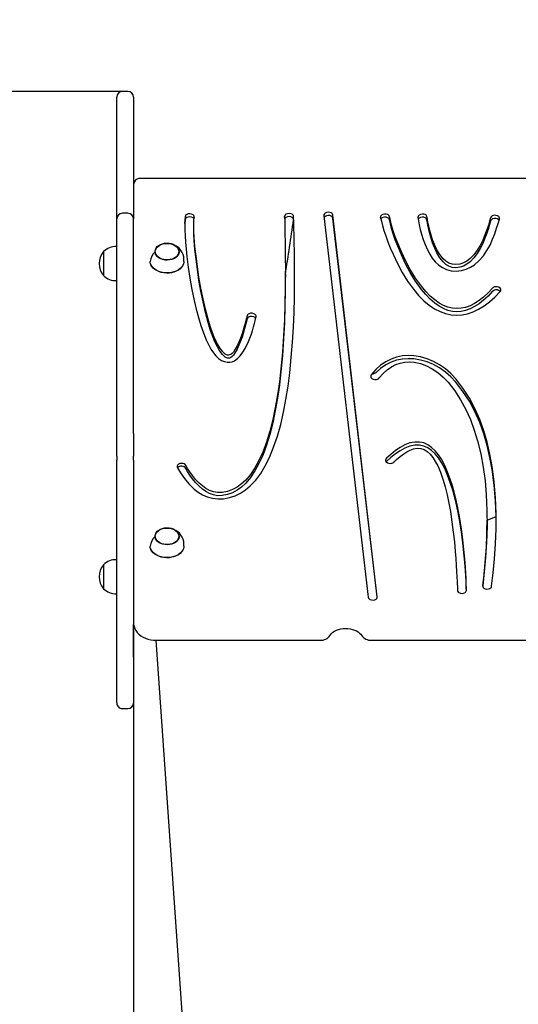
# Model space of a CAD drawing. Units: millimetres. Extents: x 181 to 410, y 52 to 357.
# Drawn here: x 247 to 261, y 327 to 357 of the extents above; entities that cross this region are included whole.
import ezdxf

# ---------------------------------------------------------------- set-up
doc = ezdxf.new("R2010")
doc.units = ezdxf.units.MM
doc.layers.add('THICK_LINE', color=7, linetype='Continuous', lineweight=25)
doc.styles.add('SLDTEXTSTYLE0', font='TXT', dxfattribs={"width": 0.605})
doc.dimstyles.new('SLDDIMSTYLE2', dxfattribs={"dimtxt": 4, "dimasz": 5, "dimexe": 0, "dimexo": 0.0625, "dimgap": 1, "dimtad": 0, "dimtih": 1, "dimtoh": 1, "dimdec": 0, "dimlfac": 30, "dimrnd": 1e-09, "dimzin": 12, "dimdsep": 46, "dimtxsty": 'SLDTEXTSTYLE0', "dimsah": 1, "dimcen": 0.09, "dimadec": 0, "dimazin": 3, "dimtfac": 1, "dimtofl": 0, "dimtmove": 0, "dimatfit": 3, "dimfxl": 0, "dimfrac": 2, "dimtolj": 1, "dimtzin": 12, "dimarcsym": 0})

# ---------------------------------------------------------------- blocks, each defined once
blk = doc.blocks.new('_D_2')
at = {"layer": 'THICK_LINE'}
for p, q in [((249.65, 354.534), (221.311, 354.534)), ((223.311, 295.538), (223.311, 354.534))]:
    blk.add_line(p, q, dxfattribs=at)
blk.add_solid([(223.311, 354.534), (222.311, 349.534), (224.311, 349.534)], dxfattribs=at)
at = {"layer": 'THICK_LINE', "insert": (211.288, 356.602), "char_height": 4, "attachment_point": 1, "style": 'SLDTEXTSTYLE0'}
blk.add_mtext('3000', dxfattribs=at)

msp = doc.modelspace()

# ---------------------------------------------------------------- linework, layer by layer
at = {"color": 7, "linetype": 'Continuous', "lineweight": 25}
for p, q in [((249.4832, 353.1687), (249.4832, 354.3677)), ((249.8166, 354.5345), (249.6499, 354.5345)), ((249.9832, 354.3677), (249.9832, 353.1687)), ((249.4832, 352.1558), (249.4832, 353.1687)), ((249.9832, 353.1687), (249.9832, 352.1558)), ((249.4832, 350.7355), (249.4832, 352.1558)), ((249.9832, 352.1558), (249.9832, 350.7357)), ((262.4499, 351.9409), (250.1832, 351.9409)), ((249.8164, 350.9013), (249.6499, 350.9014)), ((249.8166, 350.9001), (249.8166, 350.9004)), ((251.7911, 350.785), (251.7904, 350.7946)), ((255.6625, 350.8301), (255.6625, 350.8301)), ((255.6625, 350.8301), (256.9858, 339.459)), ((257.2543, 339.4648), (255.9317, 350.845)), ((257.2543, 339.4648), (255.9317, 350.7507)), ((249.4832, 344.3355), (249.4832, 350.7355)), ((249.9832, 344.3355), (249.9832, 350.7357)), ((251.7807, 350.4682), (251.7807, 350.4682)), ((249.4832, 349.9068), (249.4766, 349.9073)), ((249.4766, 349.9073), (249.4766, 348.895)), ((249.0912, 349.7593), (249.0832, 349.7595)), ((249.0832, 349.7595), (249.0832, 349.07)), ((250.625, 349.752), (250.6253, 349.7464)), ((251.3412, 349.7464), (251.3414, 349.752)), ((249.0832, 349.07), (249.0832, 349.0428)), ((249.0832, 349.0428), (249.0912, 349.043)), ((254.5123, 349.0827), (254.5123, 349.177)), ((249.4766, 348.895), (249.4832, 348.8955)), ((249.4832, 343.6639), (249.4832, 344.3355)), ((249.9832, 344.3355), (249.9832, 343.6639)), ((249.4832, 343.6639), (249.4832, 343.5469)), ((249.4832, 341.9217), (249.4832, 343.5469)), ((249.9832, 343.5469), (249.9832, 343.6639)), ((249.9832, 343.5469), (249.9832, 341.9217)), ((257.5289, 343.5053), (257.5289, 343.5053)), ((249.4832, 340.8666), (249.4832, 341.9217)), ((249.9832, 341.9217), (249.9832, 340.8666)), ((260.5285, 341.6595), (260.5307, 341.7538)), ((250.625, 341.2668), (250.6253, 341.2612)), ((251.3412, 341.2612), (251.3414, 341.2668)), ((249.4832, 336.3543), (249.4832, 340.8666)), ((249.9832, 340.8666), (249.9832, 336.3543)), ((249.4832, 340.5735), (249.4766, 340.574)), ((249.4766, 340.574), (249.4766, 339.5617)), ((249.0912, 340.4259), (249.0832, 340.4262)), ((249.0832, 340.4262), (249.0832, 339.7366)), ((249.0832, 339.7366), (249.0832, 339.7095)), ((249.0832, 339.7095), (249.0912, 339.7097)), ((249.4766, 339.5617), (249.4832, 339.5622)), ((249.9855, 337.6719), (249.9865, 338.6434)), ((249.9865, 338.5003), (249.9865, 338.6434)), ((249.9865, 338.5003), (249.9865, 256.6384)), ((250.6499, 338.1725), (255.5528, 338.1725)), ((250.6499, 338.1725), (252.6532, 309.6458)), ((257.0803, 338.1725), (261.8862, 338.1725)), ((249.9855, 337.6719), (249.9855, 337.6719)), ((249.9855, 337.6719), (249.9865, 326.105)), ((249.4832, 336.318), (249.4832, 336.3543)), ((249.4832, 336.318), (249.4832, 336.3026)), ((249.6499, 336.1371), (249.6499, 336.137)), ((249.65, 336.136), (249.8166, 336.136)), ((249.9832, 336.3543), (249.9832, 336.3026))]:
    msp.add_line(p, q, dxfattribs=at)
at = {"color": 7, "linetype": 'Continuous', "lineweight": 25, "flags": 128}
for points in [[(251.5219, 350.8007), (251.5133, 350.6924), (251.5103, 350.5593), (251.5128, 350.404), (251.5208, 350.2289), (251.5341, 350.0367), (251.5526, 349.8299), (251.5764, 349.6109), (251.6173, 349.2947), (251.6675, 348.9671), (251.7269, 348.6346), (251.7952, 348.3038), (251.8561, 348.0449), (251.9224, 347.7947), (251.994, 347.5566), (252.0708, 347.334), (252.1527, 347.1302), (252.2205, 346.9855), (252.2913, 346.8562), (252.3651, 346.744), (252.4417, 346.6503), (252.5211, 346.577)], [(251.7904, 350.7946), (251.7891, 350.814), (251.7772, 350.8383), (251.7572, 350.8579), (251.7161, 350.878), (251.6674, 350.8867), (251.6173, 350.8837), (251.5721, 350.8686), (251.5479, 350.8517), (251.5305, 350.829), (251.5219, 350.8007), (251.5219, 350.8007)], [(251.7911, 350.785), (251.7772, 350.744), (251.7572, 350.7636), (251.7161, 350.7837), (251.6674, 350.7924), (251.6173, 350.7894), (251.5721, 350.7743), (251.5479, 350.7574), (251.5305, 350.7348), (251.5219, 350.7064)], [(252.7207, 346.7054), (252.6391, 346.7835), (252.5606, 346.8874), (252.4853, 347.0149), (252.4131, 347.1636), (252.3411, 347.3393), (252.2728, 347.5328), (252.2085, 347.7412), (252.1286, 348.0392), (252.0562, 348.3524), (251.9916, 348.6744), (251.935, 348.9984), (251.8868, 349.3179), (251.8473, 349.6261), (251.8166, 349.9165), (251.7952, 350.1825), (251.785, 350.3699), (251.7808, 350.535), (251.7828, 350.6744), (251.7911, 350.785)], [(254.4896, 350.8013), (254.4921, 350.6565), (254.4956, 350.4831), (254.4998, 350.2833), (254.504, 350.0591), (254.5078, 349.8128), (254.5107, 349.5513), (254.5122, 349.2725), (254.5118, 348.9785), (254.5091, 348.6711), (254.5002, 348.213), (254.4843, 347.7379), (254.4597, 347.2516), (254.4252, 346.76), (254.3794, 346.2691), (254.3329, 345.8752), (254.2773, 345.4887), (254.2117, 345.1128), (254.1356, 344.7507), (254.048, 344.4055), (253.9483, 344.0803), (253.8357, 343.7784), (253.726, 343.5358), (253.6054, 343.3155), (253.4733, 343.1195), (253.3293, 342.9502), (253.2052, 342.8352), (253.0728, 342.7396), (252.932, 342.6646), (252.7824, 342.6111), (252.6238, 342.5803)], [(252.6671, 342.3922), (252.8467, 342.4255), (253.0159, 342.4816), (253.1753, 342.5594), (253.3249, 342.6577), (253.4652, 342.7754), (253.6277, 342.9484), (253.7767, 343.148), (253.9126, 343.3722), (254.0361, 343.6188), (254.1627, 343.9254), (254.2746, 344.2555), (254.3727, 344.6058), (254.4579, 344.9733), (254.531, 345.3548), (254.5928, 345.7472), (254.6443, 346.1473), (254.6907, 346.6008), (254.7265, 347.0556), (254.7527, 347.5073), (254.7706, 347.9516), (254.7814, 348.3839), (254.7864, 348.8), (254.7867, 349.1954), (254.7844, 349.4887), (254.7806, 349.7643), (254.7758, 350.0201), (254.7707, 350.254), (254.7657, 350.4639), (254.7616, 350.6475), (254.7588, 350.8028)], [(254.7588, 350.8028), (254.7532, 350.8315), (254.7383, 350.8549), (254.716, 350.873), (254.6727, 350.8904), (254.6232, 350.896), (254.5738, 350.8898), (254.5309, 350.872), (254.509, 350.8536), (254.4946, 350.8301), (254.4896, 350.8013)], [(254.7588, 350.7085), (254.7532, 350.7372), (254.7383, 350.7606), (254.716, 350.7787), (254.6727, 350.7961), (254.6232, 350.8017), (254.5738, 350.7956), (254.5309, 350.7777), (254.509, 350.7593), (254.4946, 350.7358), (254.4896, 350.8013)], [(255.9317, 350.845), (255.9233, 350.8734), (255.906, 350.896), (255.8819, 350.9131), (255.8368, 350.9283), (255.7867, 350.9314), (255.738, 350.9228), (255.6968, 350.9028), (255.6767, 350.8833), (255.6647, 350.859), (255.6625, 350.8301)], [(255.9317, 350.7507), (255.9233, 350.7791), (255.906, 350.8018), (255.8819, 350.8188), (255.8368, 350.834), (255.7867, 350.8371), (255.738, 350.8285), (255.6968, 350.8085), (255.6767, 350.789), (255.6625, 350.8301)], [(257.6196, 350.7989), (257.609, 350.8269), (257.59, 350.8488), (257.5646, 350.8648), (257.5185, 350.8782), (257.4684, 350.8794), (257.4204, 350.8689), (257.381, 350.8474), (257.3625, 350.8272), (257.3524, 350.8025), (257.3525, 350.7735)], [(257.6196, 350.7046), (257.609, 350.7326), (257.59, 350.7545), (257.5646, 350.7705), (257.5185, 350.7839), (257.4684, 350.7851), (257.4204, 350.7746), (257.381, 350.7531), (257.3625, 350.7329), (257.3525, 350.7735)], [(257.3525, 350.7735), (257.376, 350.6665), (257.4098, 350.5381), (257.4536, 350.3914), (257.5074, 350.2291), (257.5708, 350.0543), (257.6438, 349.8698), (257.726, 349.6785), (257.8539, 349.4099), (257.9985, 349.1416), (258.1592, 348.8811), (258.3356, 348.6361)], [(258.571, 348.7287), (258.3974, 348.9702), (258.2395, 349.2272), (258.0978, 349.4919), (257.9729, 349.7565), (257.8652, 350.0134), (257.7931, 350.2047), (257.7322, 350.3827), (257.6828, 350.5436), (257.6452, 350.6836), (257.6196, 350.7989)], [(258.7378, 350.795), (258.7284, 350.8232), (258.7104, 350.8455), (258.6857, 350.8621), (258.6403, 350.8766), (258.5902, 350.8788), (258.5418, 350.8694), (258.5014, 350.8488), (258.482, 350.829), (258.4708, 350.8046), (258.4696, 350.7756)], [(258.7378, 350.7007), (258.7284, 350.7289), (258.7104, 350.7513), (258.6857, 350.7679), (258.6403, 350.7823), (258.5902, 350.7846), (258.5418, 350.7752), (258.5014, 350.7545), (258.482, 350.7347), (258.4696, 350.7756)], [(258.4696, 350.7756), (258.4856, 350.6761), (258.508, 350.5565), (258.5378, 350.4212), (258.5759, 350.2749), (258.6231, 350.1218), (258.6804, 349.9665), (258.7486, 349.8135), (258.818, 349.685), (258.897, 349.5646), (258.9864, 349.4554), (259.0866, 349.3602), (259.1983, 349.2822), (259.3221, 349.2243), (259.4586, 349.1895), (259.6083, 349.1808)], [(259.5957, 349.3712), (259.4894, 349.3808), (259.3913, 349.4153), (259.3012, 349.4715), (259.2188, 349.5464), (259.1205, 349.6701), (259.0348, 349.8144), (258.9611, 349.9721), (258.9071, 350.1124), (258.8611, 350.2528), (258.8227, 350.3886), (258.7915, 350.5152), (258.7673, 350.6282), (258.7495, 350.723), (258.7378, 350.795)], [(260.6353, 350.7674), (260.6059, 350.6667), (260.5686, 350.5439), (260.5226, 350.4046), (260.4672, 350.2547), (260.4017, 350.1), (260.3252, 349.9464), (260.2371, 349.7995), (260.1366, 349.6653), (260.023, 349.5496), (259.9287, 349.4784), (259.8262, 349.4233), (259.7153, 349.3867), (259.5957, 349.3712)], [(260.8992, 350.7293), (260.9021, 350.7582), (260.8944, 350.7833), (260.8779, 350.8043), (260.8406, 350.8277), (260.7938, 350.8404), (260.7437, 350.8416), (260.6964, 350.8305), (260.6696, 350.8157), (260.6486, 350.7948), (260.6353, 350.7674)], [(260.8992, 350.7293), (260.8779, 350.71), (260.8406, 350.7334), (260.7938, 350.7461), (260.7437, 350.7474), (260.6964, 350.7362), (260.6696, 350.7214), (260.6486, 350.7005), (260.6353, 350.6731)], [(251.5219, 350.7064), (251.5133, 350.5981), (251.5219, 350.7064)], [(252.7207, 346.6111), (252.6391, 346.6892), (252.5606, 346.7932), (252.4853, 346.9207), (252.4131, 347.0693), (252.3411, 347.245), (252.2728, 347.4385), (252.2085, 347.647), (252.1286, 347.9449), (252.0562, 348.2581), (251.9916, 348.5801), (251.935, 348.9041), (251.8868, 349.2236), (251.8473, 349.5318), (251.8166, 349.8222), (251.7952, 350.0882), (251.785, 350.2757), (251.7808, 350.4407), (251.7807, 350.4682)], [(258.571, 348.6344), (258.3974, 348.8759), (258.2395, 349.1329), (258.0978, 349.3976), (257.9729, 349.6623), (257.8652, 349.9191), (257.7931, 350.1105), (257.7322, 350.2884), (257.6828, 350.4493), (257.6452, 350.5893), (257.6196, 350.7046)], [(259.5957, 349.2769), (259.4894, 349.2865), (259.3913, 349.321), (259.3012, 349.3772), (259.2188, 349.4521), (259.1205, 349.5758), (259.0348, 349.7201), (258.9611, 349.8778), (258.9071, 350.0182), (258.8611, 350.1585), (258.8227, 350.2943), (258.7915, 350.4209), (258.7673, 350.5339), (258.7495, 350.6287), (258.7378, 350.7007)], [(260.6353, 350.6731), (260.6059, 350.5725), (260.5686, 350.4496), (260.5226, 350.3103), (260.4672, 350.1604), (260.4017, 350.0057), (260.3252, 349.8521), (260.2371, 349.7052), (260.1366, 349.5711), (260.023, 349.4553), (259.9287, 349.3841), (259.8262, 349.329), (259.7153, 349.2925), (259.5957, 349.2769)], [(259.6083, 349.1808), (259.7641, 349.1979), (259.9069, 349.2366), (260.0374, 349.2945), (260.1562, 349.3692), (260.2975, 349.4911), (260.4206, 349.6332), (260.527, 349.79), (260.6183, 349.956), (260.6959, 350.1257), (260.7612, 350.2933), (260.8159, 350.4536), (260.8614, 350.6007), (260.8992, 350.7293)], [(251.1786, 349.5465), (251.1201, 349.5248), (251.0569, 349.511), (250.9912, 349.5056), (250.9252, 349.5089), (250.8613, 349.5207), (250.8014, 349.5406), (250.7478, 349.568), (250.7022, 349.6018), (250.6661, 349.641), (250.6409, 349.6842), (250.6273, 349.73), (250.6258, 349.7767), (250.6365, 349.8229), (250.659, 349.8668), (250.6926, 349.9071), (250.736, 349.9424), (250.7879, 349.9714), (250.8464, 349.9931), (250.9096, 350.0069), (250.9753, 350.0123), (251.0413, 350.009), (251.1052, 349.9972), (251.1651, 349.9773), (251.2187, 349.9499), (251.2643, 349.9161), (251.3004, 349.8769), (251.3256, 349.8337), (251.3392, 349.7879), (251.3407, 349.7412), (251.33, 349.695), (251.3075, 349.6511), (251.2739, 349.6108), (251.2305, 349.5755), (251.1786, 349.5465)], [(250.6392, 349.7135), (250.6332, 349.759), (250.6392, 349.8044), (250.6569, 349.8484), (250.6857, 349.8892), (250.7246, 349.9257), (250.7723, 349.9565), (250.8272, 349.9805), (250.8875, 349.997), (250.951, 350.0054), (251.0155, 350.0054), (251.079, 349.997), (251.1393, 349.9805), (251.1942, 349.9565), (251.2419, 349.9257), (251.2808, 349.8892), (251.3096, 349.8484), (251.3273, 349.8044), (251.3332, 349.759), (251.3273, 349.7135), (251.3096, 349.6696), (251.2808, 349.6287), (251.2419, 349.5922), (251.1942, 349.5615), (251.1393, 349.5374), (251.079, 349.5209), (251.0155, 349.5125), (250.951, 349.5125), (250.8875, 349.5209), (250.8272, 349.5374), (250.7723, 349.5615), (250.7246, 349.5922), (250.6857, 349.6287), (250.6569, 349.6696), (250.6392, 349.7135)], [(251.4875, 349.4618), (251.4879, 349.4534), (251.4761, 349.3993), (251.4527, 349.347), (251.4183, 349.2979), (251.3738, 349.2531), (251.32, 349.2136), (251.2584, 349.1804), (251.1903, 349.1542), (251.1174, 349.1357), (251.0413, 349.1253), (250.9639, 349.1232), (250.8869, 349.1295), (250.8122, 349.144), (250.7414, 349.1664), (250.6764, 349.1962), (250.6185, 349.2326), (250.5692, 349.2749), (250.5296, 349.322), (250.5007, 349.3728), (250.483, 349.4262), (250.4778, 349.4619)], [(251.4875, 349.4618), (251.4874, 349.4487), (251.4756, 349.3946), (251.4523, 349.3424), (251.4179, 349.2934), (251.3734, 349.2486), (251.3197, 349.2092), (251.2581, 349.176), (251.1901, 349.1498), (251.1172, 349.1313), (251.0412, 349.1209), (250.9639, 349.1188), (250.887, 349.1251), (250.8123, 349.1396), (250.7417, 349.162), (250.6767, 349.1917), (250.6189, 349.2282), (250.5696, 349.2704), (250.5301, 349.3175), (250.5011, 349.3682), (250.4835, 349.4215), (250.4788, 349.4513)], [(254.5123, 349.0827), (254.5118, 348.8842), (254.5091, 348.5768), (254.5002, 348.1187), (254.4843, 347.6436), (254.4597, 347.1573), (254.4252, 346.6657), (254.3794, 346.1748), (254.3329, 345.7809), (254.2773, 345.3944), (254.2117, 345.0185), (254.1356, 344.6564), (254.048, 344.3112), (253.9483, 343.986), (253.8357, 343.6841), (253.726, 343.4415), (253.6054, 343.2212), (253.4733, 343.0253), (253.3293, 342.8559), (253.2052, 342.7409), (253.0728, 342.6454), (252.932, 342.5703), (252.7824, 342.5168), (252.6238, 342.486)], [(260.6953, 348.6698), (260.5597, 348.5283), (260.4248, 348.4049), (260.2905, 348.2998), (260.1568, 348.2135), (260.0236, 348.1461), (259.8909, 348.0978), (259.7584, 348.0691), (259.6263, 348.06), (259.4944, 348.0709), (259.3626, 348.1021), (259.2309, 348.1537), (259.0992, 348.2261), (258.9674, 348.3196), (258.8355, 348.4343), (258.7034, 348.5706), (258.571, 348.7287)], [(260.9223, 348.5676), (260.9396, 348.5937), (260.945, 348.6191), (260.9402, 348.6428), (260.9172, 348.674), (260.88, 348.6978), (260.8339, 348.7116), (260.7842, 348.7132), (260.7517, 348.7062), (260.7215, 348.692), (260.6953, 348.6698)], [(258.3356, 348.6361), (258.4897, 348.454), (258.6462, 348.2969), (258.805, 348.1646), (258.9656, 348.0569), (259.1278, 347.9733), (259.2912, 347.9136), (259.4555, 347.8775), (259.6204, 347.8648), (259.7856, 347.8751), (259.9507, 347.9081), (260.1154, 347.9636), (260.2795, 348.0413), (260.4425, 348.1408), (260.6042, 348.2618), (260.7642, 348.4042), (260.9223, 348.5676)], [(260.6953, 348.5756), (260.5597, 348.434), (260.4248, 348.3106), (260.2905, 348.2056), (260.1568, 348.1192), (260.0236, 348.0518), (259.8909, 348.0036), (259.7584, 347.9748), (259.6263, 347.9657), (259.4944, 347.9766), (259.3626, 348.0078), (259.2309, 348.0594), (259.0992, 348.1318), (258.9674, 348.2253), (258.8355, 348.34), (258.7034, 348.4763), (258.571, 348.6344)], [(252.5211, 346.577), (252.6096, 346.5179), (252.6941, 346.4796), (252.7747, 346.4606), (252.8515, 346.4595), (252.9244, 346.4746), (252.9937, 346.5044), (253.085, 346.5686), (253.169, 346.6547), (253.2458, 346.7585), (253.3154, 346.8756), (253.4107, 347.0763), (253.4891, 347.2825), (253.5279, 347.4011), (253.5609, 347.5122), (253.5882, 347.6123), (253.6099, 347.6979), (253.6261, 347.7655), (253.6369, 347.8115)], [(253.3708, 347.8428), (253.3653, 347.8193), (253.3539, 347.7718), (253.3369, 347.7042), (253.3146, 347.62), (253.2874, 347.5231), (253.2557, 347.4171), (253.2197, 347.3059), (253.1756, 347.1818), (253.1273, 347.0608), (253.0751, 346.9479), (253.0195, 346.848), (252.961, 346.766), (252.9228, 346.7258), (252.8837, 346.6959), (252.8438, 346.6777), (252.8134, 346.6724), (252.7828, 346.6749), (252.7518, 346.6857), (252.7207, 346.7054)], [(253.6369, 347.8115), (253.6383, 347.8404), (253.6293, 347.8653), (253.6117, 347.886), (253.5732, 347.9084), (253.5257, 347.9199), (253.4755, 347.9199), (253.4288, 347.9075), (253.4027, 347.8921), (253.3827, 347.8706), (253.3708, 347.8428)], [(253.6369, 347.8115), (253.6117, 347.7917), (253.5732, 347.8141), (253.5257, 347.8257), (253.4755, 347.8256), (253.4288, 347.8132), (253.4027, 347.7978), (253.3827, 347.7763), (253.3708, 347.7485)], [(253.3708, 347.7485), (253.3653, 347.725), (253.3539, 347.6776), (253.3369, 347.6099), (253.3146, 347.5257), (253.2874, 347.4288), (253.2557, 347.3228), (253.2197, 347.2116), (253.1756, 347.0875), (253.1273, 346.9666), (253.0751, 346.8536), (253.0195, 346.7537), (252.961, 346.6717), (252.9228, 346.6315), (252.8837, 346.6016), (252.8438, 346.5834), (252.8134, 346.5781), (252.7828, 346.5806), (252.7518, 346.5914), (252.7207, 346.6111)], [(259.5978, 345.9648), (259.4488, 346.1226), (259.2863, 346.2629), (259.1124, 346.3843), (258.9295, 346.4855), (258.7396, 346.5651), (258.5449, 346.6217), (258.3476, 346.654), (258.1746, 346.6613), (258.0027, 346.6479), (257.8333, 346.6131), (257.668, 346.5559), (257.5082, 346.4754), (257.3554, 346.3707), (257.211, 346.2408), (257.0764, 346.0849)], [(259.5978, 345.8705), (259.4488, 346.0283), (259.2863, 346.1686), (259.1124, 346.29), (258.9295, 346.3912), (258.7396, 346.4708), (258.5449, 346.5274), (258.3476, 346.5597), (258.1746, 346.567), (258.0027, 346.5537), (257.8333, 346.5188), (257.668, 346.4616), (257.5082, 346.3811), (257.3554, 346.2764), (257.211, 346.1465), (257.0764, 346.0849)], [(257.314, 345.9946), (257.4278, 346.1271), (257.5484, 346.2365), (257.6746, 346.3238), (257.8055, 346.3899), (257.94, 346.4356), (258.0771, 346.462), (258.2158, 346.47), (258.3551, 346.4604), (258.5398, 346.4221), (258.7214, 346.3565), (258.8972, 346.266), (259.065, 346.1526), (259.2223, 346.0186), (259.3666, 345.8662)], [(257.0764, 346.0849), (257.0619, 346.0578), (257.059, 346.0322), (257.0663, 346.0086), (257.0925, 345.9786), (257.1322, 345.9569), (257.1797, 345.9455), (257.2296, 345.9465), (257.2614, 345.9552), (257.29, 345.971), (257.314, 345.9946)], [(259.3666, 345.8662), (259.5654, 345.6105), (259.7421, 345.3381), (259.8976, 345.0508), (260.033, 344.7503), (260.1495, 344.4383), (260.2482, 344.1167), (260.343, 343.7274), (260.4163, 343.33), (260.4699, 342.9271), (260.5057, 342.5216), (260.5274, 342.0394), (260.5292, 341.5624), (260.5144, 341.0953), (260.4857, 340.643), (260.4463, 340.2101), (260.3999, 339.7915)], [(260.6674, 339.7851), (260.7136, 340.1844), (260.7525, 340.6054), (260.7814, 341.0439), (260.7977, 341.496), (260.7988, 341.9575), (260.7818, 342.4245), (260.7442, 342.8927), (260.6833, 343.3583), (260.6173, 343.7195), (260.5341, 344.0745), (260.4321, 344.4214), (260.3103, 344.7582), (260.1672, 345.0829), (260.0017, 345.3936), (259.8123, 345.6882), (259.5978, 345.9648)], [(260.5307, 341.7538), (260.7988, 341.8632), (260.7818, 342.3302), (260.7442, 342.7985), (260.6833, 343.264), (260.6173, 343.6252), (260.5341, 343.9803), (260.4321, 344.3272), (260.3103, 344.6639), (260.1672, 344.9886), (260.0017, 345.2993), (259.8123, 345.5939), (259.5978, 345.8705)], [(258.2308, 344.0543), (258.0787, 343.9968), (257.9343, 343.9195), (257.7994, 343.829), (257.6549, 343.7138), (257.5289, 343.5996)], [(259.9157, 339.6652), (259.9156, 339.6722), (259.9151, 339.6909), (259.9137, 339.743), (259.9114, 339.8114), (259.9079, 339.8989), (259.902, 340.0258), (259.8937, 340.1752), (259.8828, 340.3446), (259.8635, 340.5983), (259.8378, 340.8773), (259.8052, 341.1756), (259.7645, 341.4872), (259.7152, 341.8061), (259.6561, 342.1264), (259.5867, 342.4419), (259.5059, 342.7467), (259.4339, 342.9748), (259.354, 343.1896), (259.2658, 343.3884), (259.1688, 343.5681), (259.0781, 343.7053), (258.9802, 343.8244), (258.8751, 343.9235), (258.7624, 344.0008), (258.6419, 344.0543), (258.5133, 344.0824), (258.3764, 344.083), (258.2308, 344.0543)], [(258.2308, 343.96), (258.0787, 343.9025), (257.9343, 343.8253), (257.7994, 343.7347), (257.6549, 343.6196), (257.5289, 343.5053)], [(257.7453, 343.4861), (257.8321, 343.5658), (257.9335, 343.6508), (258.0458, 343.7337), (258.1394, 343.7925), (258.2358, 343.8419), (258.3332, 343.8781)], [(259.9157, 339.6652), (259.9114, 339.7171), (259.9079, 339.8046), (259.902, 339.9316), (259.8937, 340.081), (259.8828, 340.2503), (259.8635, 340.504), (259.8378, 340.783), (259.8052, 341.0813), (259.7645, 341.3929), (259.7152, 341.7119), (259.6561, 342.0321), (259.5867, 342.3476), (259.5059, 342.6524), (259.4339, 342.8805), (259.354, 343.0954), (259.2658, 343.2941), (259.1688, 343.4738), (259.0781, 343.611), (258.9802, 343.7301), (258.8751, 343.8292), (258.7624, 343.9065), (258.6419, 343.9601), (258.5133, 343.9881), (258.3764, 343.9887), (258.2308, 343.96)], [(258.3332, 343.8781), (258.4452, 343.8978), (258.5507, 343.8903), (258.6498, 343.8575), (258.7428, 343.801), (258.8298, 343.7226), (258.9111, 343.624), (258.9869, 343.507), (259.0573, 343.3733), (259.1383, 343.1846), (259.2116, 342.9758), (259.2775, 342.7503), (259.3365, 342.5116), (259.3889, 342.2629), (259.4351, 342.0078), (259.4821, 341.7036), (259.5217, 341.4007), (259.5544, 341.1049), (259.5809, 340.8218), (259.5982, 340.6081), (259.6121, 340.4089), (259.6232, 340.2272), (259.6317, 340.0657), (259.6379, 339.9274), (259.6412, 339.8424), (259.6436, 339.7724), (259.6452, 339.7187), (259.6462, 339.6778), (259.6465, 339.663)], [(251.5429, 343.387), (251.5227, 343.4122), (251.4966, 343.4301), (251.4663, 343.4412), (251.4168, 343.4461), (251.3678, 343.4384), (251.325, 343.4198), (251.2943, 343.3919), (251.2834, 343.3691), (251.2823, 343.3434), (251.2927, 343.3153)], [(257.5289, 343.5996), (257.509, 343.5743), (257.501, 343.5493), (257.5034, 343.5252), (257.5232, 343.4929), (257.558, 343.4674), (257.6026, 343.4513), (257.6521, 343.4472), (257.6853, 343.4526), (257.7169, 343.4653), (257.7453, 343.4861)], [(251.2927, 343.3153), (251.3848, 343.1642), (251.4992, 343.0007), (251.636, 342.836), (251.7956, 342.6815), (251.9147, 342.5898), (252.0442, 342.511), (252.1841, 342.4485), (252.3345, 342.4056), (252.4955, 342.3857), (252.6671, 342.3922)], [(252.6238, 342.5803), (252.493, 342.5778), (252.3685, 342.5993), (252.2508, 342.6416), (252.1401, 342.7011), (252.0368, 342.7744), (251.941, 342.8582), (251.8365, 342.9675), (251.744, 343.081), (251.6638, 343.1927), (251.5966, 343.2966), (251.5429, 343.387)], [(252.6238, 342.486), (252.493, 342.4835), (252.3685, 342.5051), (252.2508, 342.5473), (252.1401, 342.6068), (252.0368, 342.6802), (251.941, 342.7639), (251.8365, 342.8732), (251.744, 342.9867), (251.6638, 343.0984), (251.5966, 343.2024), (251.5429, 343.2927)], [(251.1786, 341.0613), (251.1201, 341.0395), (251.0569, 341.0257), (250.9912, 341.0204), (250.9252, 341.0236), (250.8613, 341.0354), (250.8014, 341.0553), (250.7478, 341.0827), (250.7022, 341.1165), (250.6661, 341.1557), (250.6409, 341.1989), (250.6273, 341.2447), (250.6258, 341.2914), (250.6365, 341.3376), (250.659, 341.3816), (250.6926, 341.4218), (250.736, 341.4571), (250.7879, 341.4861), (250.8464, 341.5079), (250.9096, 341.5216), (250.9753, 341.527), (251.0413, 341.5237), (251.1052, 341.5119), (251.1651, 341.492), (251.2187, 341.4647), (251.2643, 341.4308), (251.3004, 341.3916), (251.3256, 341.3484), (251.3392, 341.3026), (251.3407, 341.2559), (251.33, 341.2098), (251.3075, 341.1658), (251.2739, 341.1255), (251.2305, 341.0903), (251.1786, 341.0613)], [(250.6392, 341.2282), (250.6332, 341.2737), (250.6392, 341.3192), (250.6569, 341.3631), (250.6857, 341.404), (250.7246, 341.4404), (250.7723, 341.4712), (250.8272, 341.4952), (250.8875, 341.5117), (250.951, 341.5201), (251.0155, 341.5201), (251.079, 341.5117), (251.1393, 341.4952), (251.1942, 341.4712), (251.2419, 341.4404), (251.2808, 341.404), (251.3096, 341.3631), (251.3273, 341.3192), (251.3332, 341.2737), (251.3273, 341.2282), (251.3096, 341.1843), (251.2808, 341.1434), (251.2419, 341.1069), (251.1942, 341.0762), (251.1393, 341.0521), (251.079, 341.0356), (251.0155, 341.0272), (250.951, 341.0272), (250.8875, 341.0356), (250.8272, 341.0521), (250.7723, 341.0762), (250.7246, 341.1069), (250.6857, 341.1434), (250.6569, 341.1843), (250.6392, 341.2282)], [(251.4875, 340.9766), (251.4879, 340.9681), (251.4761, 340.914), (251.4527, 340.8617), (251.4183, 340.8126), (251.3738, 340.7678), (251.32, 340.7283), (251.2584, 340.6951), (251.1903, 340.6689), (251.1174, 340.6504), (251.0413, 340.64), (250.9639, 340.6379), (250.8869, 340.6442), (250.8122, 340.6587), (250.7414, 340.6811), (250.6764, 340.7109), (250.6185, 340.7474), (250.5692, 340.7896), (250.5296, 340.8367), (250.5007, 340.8876), (250.483, 340.9409), (250.4778, 340.9766)], [(251.4875, 340.9766), (251.4874, 340.9635), (251.4756, 340.9094), (251.4523, 340.8572), (251.4179, 340.8081), (251.3734, 340.7633), (251.3197, 340.7239), (251.2581, 340.6907), (251.1901, 340.6646), (251.1172, 340.6461), (251.0412, 340.6356), (250.9639, 340.6335), (250.887, 340.6398), (250.8123, 340.6543), (250.7417, 340.6767), (250.6767, 340.7065), (250.6189, 340.7429), (250.5696, 340.7851), (250.5301, 340.8322), (250.5011, 340.8829), (250.4835, 340.9363), (250.4788, 340.966)], [(259.6465, 339.663), (259.6523, 339.6343), (259.6673, 339.611), (259.6897, 339.5929), (259.7331, 339.5756), (259.7827, 339.5702), (259.832, 339.5765), (259.8748, 339.5944), (259.8966, 339.6129), (259.9109, 339.6365), (259.9157, 339.6652)], [(260.3999, 339.7915), (260.401, 339.7726), (260.4127, 339.7483), (260.4325, 339.7288), (260.4733, 339.7086), (260.5219, 339.6998), (260.5718, 339.7026), (260.6169, 339.7175), (260.6412, 339.7344), (260.6586, 339.7568), (260.6674, 339.7851)], [(256.9858, 339.459), (256.9943, 339.4306), (257.0115, 339.408), (257.0357, 339.3909), (257.0807, 339.3757), (257.1308, 339.3726), (257.1796, 339.3812), (257.2207, 339.4012), (257.2408, 339.4207), (257.2529, 339.445), (257.2543, 339.4648)], [(249.9865, 338.6434), (249.9857, 338.648), (249.9979, 338.583), (250.02, 338.5203), (250.0517, 338.4607), (250.0926, 338.4048), (250.1423, 338.3531), (250.2003, 338.3066), (250.2657, 338.2659), (250.3376, 338.232), (250.4146, 338.2053), (250.4954, 338.1864), (250.5786, 338.1754), (250.6499, 338.1725)], [(250.006, 338.5468), (249.9929, 338.5272), (249.9865, 338.5003)], [(249.9865, 338.5003), (249.9929, 338.5272), (250.006, 338.5468)], [(255.8474, 338.3224), (255.859, 338.3395), (255.8911, 338.3766), (255.9317, 338.4115), (255.9801, 338.4432), (256.0356, 338.4708), (256.0971, 338.4935), (256.1634, 338.5106), (256.2331, 338.5216), (256.3048, 338.526), (256.3768, 338.5237), (256.4474, 338.5149), (256.515, 338.4997), (256.578, 338.4788), (256.6352, 338.4529), (256.6854, 338.423), (256.7278, 338.3901), (256.7617, 338.3554), (256.7858, 338.3224)]]:
    msp.add_lwpolyline(points, dxfattribs=at)
at = {"color": 7, "linetype": 'Continuous', "lineweight": 25}
for centre, radius, start, end in [((249.65, 354.3678), 0.1667, 90.01639, 180.01092), ((249.8165, 354.3678), 0.1667, 359.9904, 89.98233), ((250.1774, 351.7468), 0.1941, 88.26059, 178.87348), ((249.6499, 350.7347), 0.1667, 90.00064, 179.72069), ((249.8166, 350.7347), 0.1667, 0.36138, 90.04866), ((146.5985, 366.2772), 109.2751, 350.946822, 351.809061), ((249.4499, 349.4011), 0.5069, 86.98475, 135.04469), ((250.9925, 349.5047), 0.4968, 355.05306, 59.96949), ((249.5435, 349.4012), 0.5833, 142.0999, 217.9001), ((250.9713, 349.3961), 0.4966, 134.20784, 172.37288), ((249.4499, 349.4012), 0.5069, 224.95531, 273.01525), ((260.8049, 348.4612), 0.1584, 42.17755, 133.79174), ((251.4092, 343.2088), 0.1578, 32.09979, 137.56731), ((246.1944, 341.7081), 14.3342, 352.31577, 359.80572), ((250.9925, 341.0194), 0.4968, 355.05386, 59.96829), ((250.9713, 340.9108), 0.4966, 134.20784, 172.37288), ((249.4499, 340.0677), 0.507, 86.98516, 135.04325), ((249.5435, 340.0678), 0.5833, 142.09999, 217.90001), ((249.4499, 340.0679), 0.5069, 224.95531, 273.01525), ((255.5671, 338.5088), 0.3366, 267.56165, 326.35871), ((257.0714, 338.5194), 0.347, 214.60343, 271.47617), ((249.6499, 336.3027), 0.1667, 180.04082, 270.04089), ((249.8166, 336.3027), 0.1667, 269.99974, 359.95512)]:
    msp.add_arc(centre, radius, start, end, dxfattribs=at)

# ---------------------------------------------------------------- dimensions: what is measured, and where the dimension line sits
at = {"layer": 'THICK_LINE'}
dim = msp.add_ordinate_dim(feature_location=(249.6499, 354.5345), offset=(-28.3392, 0), dtype=0, origin=(230.0939, 254.5384), dimstyle='SLDDIMSTYLE2', dxfattribs=at)
dim.commit()
dim.dimension.update_dxf_attribs({"geometry": '_D_2', "text_midpoint": (216.2996, 354.5345)})

doc.saveas('drawing.dxf')
